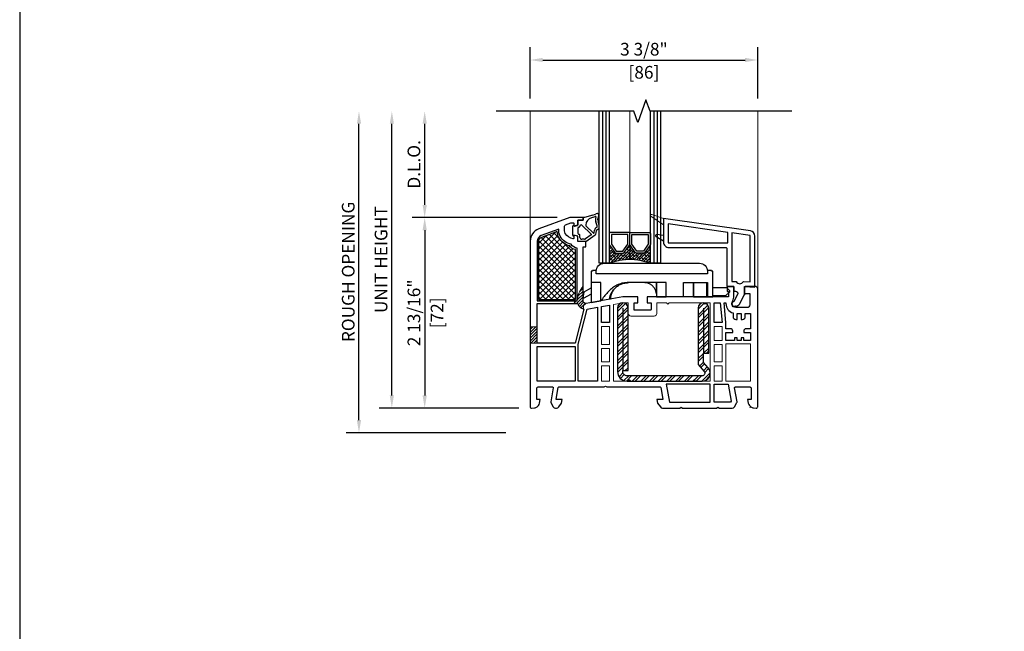
# Model space of a CAD drawing. Units: inches. Extents: x 170 to 1180, y 285 to 1474.
# Drawn here: x 306 to 320, y 614 to 623 of the extents above; entities that cross this region are included whole.
import ezdxf

# ---------------------------------------------------------------- set-up
doc = ezdxf.new("R2010")
doc.units = ezdxf.units.IN
doc.header["$MEASUREMENT"] = 0
doc.layers.get('Defpoints').update_dxf_attribs({"color": 1})
for name, color, linetype in [('1', 7, 'Continuous'), ('BEMASSUNG', 7, 'Continuous'), ('EFCO_Detail_Dim', 1, 'Continuous'), ('LTS product', 5, 'Continuous'), ('SICHTBAR__ISO_', 7, 'Continuous'), ('SICHTBAR_SCHMAL__ISO_', 7, 'Continuous'), ('ZEICHNEN', 7, 'Continuous')]:
    doc.layers.add(name, color=color, linetype=linetype)
doc.layers.add('2', color=7, linetype='Continuous', lineweight=20)
doc.layers.add('X25_DIM', color=7, linetype='Continuous', lineweight=5)
doc.layers.add('LTS no plot', color=64, linetype='Continuous', plot=False)
doc.styles.add('S316', font='ARIALN.TTF', dxfattribs={"height": 0.1875})
doc.dimstyles.new('SCALE_2', dxfattribs={"dimtxt": 0.1875, "dimasz": 0.1875, "dimexe": 0.1875, "dimexo": 0.1875, "dimgap": 0.0625, "dimtad": 1, "dimdec": 5, "dimzin": 0, "dimdsep": 46, "dimlunit": 4, "dimtxsty": 'S316', "dimcen": 0.1875, "dimclrd": 3, "dimclre": 3, "dimadec": 0, "dimazin": 0, "dimtfac": 1, "dimtdec": 5, "dimtofl": 0, "dimtmove": 0, "dimatfit": 3, "dimfxl": 1, "dimfrac": 2, "dimtolj": 1, "dimtzin": 0, "dimarcsym": 0})
pattern_1 = [(45, (1291.314857, 1050.070778), (-0.02149986835, 0.02149986835), [])]

# ---------------------------------------------------------------- blocks, each defined once
blk = doc.blocks.new('*D437')
at = {"layer": 'Defpoints', "color": 0, "transparency": 16777216}
for p in [(316.628, 622.402), (313.259, 621.645), (316.628, 621.645)]:
    blk.add_point(p, dxfattribs=at)
at = {"layer": 'EFCO_Detail_Dim', "color": 3, "lineweight": -2, "transparency": 16777216}
for p, q in [((313.259, 621.833), (313.259, 622.59)), ((316.628, 621.833), (316.628, 622.59)), ((313.446, 622.402), (316.44, 622.402))]:
    blk.add_line(p, q, dxfattribs=at)
at = {"layer": 'EFCO_Detail_Dim', "color": 3, "transparency": 16777216}
for points in [[(313.446, 622.434), (313.446, 622.371), (313.259, 622.402)], [(316.44, 622.434), (316.44, 622.371), (316.628, 622.402)]]:
    blk.add_solid(points, dxfattribs=at)
at = {"layer": 'EFCO_Detail_Dim', "color": 0, "transparency": 16777216, "char_height": 0.1875, "attachment_point": 5, "style": 'S316'}
for s, insert in [('\\A1;3 3/8"', (314.943, 622.562)), ('\\A1;[86]', (314.943, 622.22))]:
    blk.add_mtext(s, dxfattribs=dict(at, insert=insert))
blk = doc.blocks.new('*D440')
at = {"layer": 'Defpoints', "color": 0, "transparency": 16777216}
for p in [(310.724, 621.645), (312.754, 621.645), (313.088, 616.884)]:
    blk.add_point(p, dxfattribs=at)
at = {"layer": 'EFCO_Detail_Dim', "color": 3, "lineweight": -2, "transparency": 16777216}
for p, q in [((310.724, 617.072), (310.724, 621.458)), ((312.901, 616.884), (310.537, 616.884))]:
    blk.add_line(p, q, dxfattribs=at)
at = {"layer": 'EFCO_Detail_Dim', "color": 3, "transparency": 16777216}
for points in [[(310.693, 621.458), (310.756, 621.458), (310.724, 621.645)], [(310.693, 617.072), (310.756, 617.072), (310.724, 616.884)]]:
    blk.add_solid(points, dxfattribs=at)
at = {"layer": 'EFCO_Detail_Dim', "color": 0, "transparency": 16777216, "insert": (310.565, 619.265), "char_height": 0.1875, "attachment_point": 5, "rotation": 90, "style": 'S316'}
blk.add_mtext('\\A1;ROUGH OPENING', dxfattribs=at)
blk = doc.blocks.new('*D441')
at = {"layer": 'Defpoints', "color": 0, "transparency": 16777216}
for p in [(311.211, 621.645), (312.754, 621.645), (313.278, 617.249)]:
    blk.add_point(p, dxfattribs=at)
at = {"layer": 'EFCO_Detail_Dim', "color": 3, "lineweight": -2, "transparency": 16777216}
for p, q in [((311.211, 617.436), (311.211, 621.458)), ((313.091, 617.249), (311.023, 617.249))]:
    blk.add_line(p, q, dxfattribs=at)
at = {"layer": 'EFCO_Detail_Dim', "color": 3, "transparency": 16777216}
for points in [[(311.18, 621.458), (311.242, 621.458), (311.211, 621.645)], [(311.18, 617.436), (311.242, 617.436), (311.211, 617.249)]]:
    blk.add_solid(points, dxfattribs=at)
at = {"layer": 'EFCO_Detail_Dim', "color": 0, "transparency": 16777216, "insert": (311.051, 619.447), "char_height": 0.1875, "attachment_point": 5, "rotation": 90, "style": 'S316'}
blk.add_mtext('\\A1;UNIT HEIGHT', dxfattribs=at)
blk = doc.blocks.new('*D442')
at = {"layer": 'Defpoints', "color": 0, "transparency": 16777216}
for p in [(311.697, 621.645), (312.754, 621.645), (313.846, 620.069)]:
    blk.add_point(p, dxfattribs=at)
at = {"layer": 'EFCO_Detail_Dim', "color": 3, "lineweight": -2, "transparency": 16777216}
for p, q in [((311.697, 620.257), (311.697, 621.458)), ((313.659, 620.069), (311.51, 620.069))]:
    blk.add_line(p, q, dxfattribs=at)
at = {"layer": 'EFCO_Detail_Dim', "color": 3, "transparency": 16777216}
for points in [[(311.666, 621.458), (311.729, 621.458), (311.697, 621.645)], [(311.666, 620.257), (311.729, 620.257), (311.697, 620.069)]]:
    blk.add_solid(points, dxfattribs=at)
at = {"layer": 'EFCO_Detail_Dim', "color": 0, "transparency": 16777216, "insert": (311.538, 620.857), "char_height": 0.1875, "attachment_point": 5, "rotation": 90, "style": 'S316'}
blk.add_mtext('\\A1;D.L.O.', dxfattribs=at)
blk = doc.blocks.new('*D443')
at = {"layer": 'Defpoints', "color": 0, "transparency": 16777216}
for p in [(313.846, 620.069), (311.697, 617.249), (313.278, 617.249)]:
    blk.add_point(p, dxfattribs=at)
at = {"layer": 'EFCO_Detail_Dim', "color": 3, "lineweight": -2, "transparency": 16777216}
for p, q in [((313.659, 620.069), (311.51, 620.069)), ((311.697, 619.882), (311.697, 617.436)), ((313.091, 617.249), (311.51, 617.249))]:
    blk.add_line(p, q, dxfattribs=at)
at = {"layer": 'EFCO_Detail_Dim', "color": 3, "transparency": 16777216}
for points in [[(311.666, 619.882), (311.729, 619.882), (311.697, 620.069)], [(311.666, 617.436), (311.729, 617.436), (311.697, 617.249)]]:
    blk.add_solid(points, dxfattribs=at)
at = {"layer": 'EFCO_Detail_Dim', "color": 0, "transparency": 16777216, "char_height": 0.1875, "attachment_point": 5, "rotation": 90, "style": 'S316'}
for s, insert in [('\\A1;2 13/16"', (311.538, 618.659)), ('\\A1;[72]', (311.88, 618.659))]:
    blk.add_mtext(s, dxfattribs=dict(at, insert=insert))
blk = doc.blocks.new('1__3', base_point=(2293.94, 1587.43))
at = {"layer": '1', "color": 4, "linetype": 'Continuous'}
for p, q in [((2297.94, 1596.93), (2297.94, 1595.93)), ((2298.44, 1596.93), (2297.94, 1596.93)), ((2301.65, 1597.79), (2298.44, 1596.93)), ((2301.93, 1597.04), (2301.16, 1596.83)), ((2301.65, 1597.79), (2302.87, 1598.36)), ((2301.93, 1597.04), (2302.54, 1597.32)), ((2293.94, 1593.43), (2293.94, 1590.43)), ((2295.94, 1594.03), (2294.44, 1593.63)), ((2294.44, 1593.63), (2294.44, 1593.93)), ((2295.94, 1595.93), (2295.94, 1594.03)), ((2297.94, 1595.93), (2295.94, 1595.93)), ((2295.94, 1592.82), (2295.94, 1591.04)), ((2296.59, 1593.38), (2296.31, 1593.3)), ((2301.03, 1590.64), (2297.41, 1594.02)), ((2298.94, 1594.04), (2298.94, 1594.06)), ((2299.11, 1593.67), (2301.91, 1591.06)), ((2303.2, 1593.8), (2302.77, 1595.25)), ((2303.97, 1594.02), (2303.58, 1595.34)), ((2294.44, 1590.23), (2294.44, 1589.93)), ((2295.94, 1589.83), (2294.44, 1590.23)), ((2295.94, 1587.93), (2295.94, 1589.83)), ((2296.59, 1590.48), (2296.31, 1590.56)), ((2296.74, 1589.43), (2296.74, 1590.29)), ((2301.01, 1590.33), (2298.82, 1588.82)), ((2298.94, 1587.93), (2302.51, 1590.4)), ((2302.03, 1591.05), (2302.02, 1591.04)), ((2302.14, 1591.2), (2302.25, 1592.12)), ((2302.93, 1591.1), (2303.04, 1592.02)), ((2298.94, 1587.93), (2295.94, 1587.93)), ((2298.53, 1588.73), (2297.44, 1588.73))]:
    blk.add_line(p, q, dxfattribs=at)
for centre, radius, start, end in [((2301.94, 1593.93), 3, 105, 177.5601), ((2302.63, 1597.14), 0.2, -20.3405, 115), ((2305.44, 1596.1), 2.8, 159.6595, -162.3305), ((2303.19, 1597.68), 0.75, -35.0968, 115), ((2305.44, 1596.1), 2, 144.9032, -175.0444), ((2294.44, 1593.43), 0.5, 90, 180), ((2296.44, 1592.82), 0.5, 105, 180), ((2296.54, 1593.57), 0.2, -75, 14.2909), ((2297.13, 1593.72), 0.408, 47, -165.7091), ((2299.44, 1594.04), 0.5, 179.4565, -132.1595), ((2303.54, 1591.96), 1.3, 110.3878, 173), ((2303.02, 1593.36), 0.2, -69.6122, -14.5852), ((2302.34, 1593.54), 0.9, -14.5852, 16.5329), ((2303.32, 1593.03), 0.6, -78.3295, -25.2548), ((2303.5, 1595.63), 0.3, -73.8864, 99.2568), ((2302.34, 1593.54), 1.7, -26.5941, 16.5329), ((2294.44, 1590.43), 0.5, 180, -90), ((2296.44, 1591.04), 0.5, 180, -105), ((2296.54, 1590.29), 0.2, 0, 75), ((2297.44, 1589.43), 0.7, 180, -90), ((2300.89, 1590.5), 0.2, -55.2982, 47), ((2301.98, 1591.13), 0.1, -133, -62), ((2301.94, 1591.22), 0.2, -62, -7), ((2301.94, 1591.22), 1, -55.2982, -7), ((2303.54, 1591.96), 0.5, 101.6705, 173), ((2298.53, 1589.23), 0.5, -90, -55.2982)]:
    blk.add_arc(centre, radius, start, end, dxfattribs=at)
blk = doc.blocks.new('1IN-FILM-BASE')
h = blk.add_hatch()
h.set_pattern_fill('ANSI38', color=256, scale=0.25, angle=180, style=0)
h.paths.add_polyline_path([(-957.921, -442.356, -0.154601), (-957.924, -442.365), (-958.005, -442.48, -0.243988), (-958.018, -442.487), (-958.137, -442.487, -0.243988), (-958.15, -442.48), (-958.231, -442.365, -0.154601), (-958.234, -442.356), (-958.234, -442.585, -0.090411), (-957.921, -442.642)])
h.paths.add_polyline_path([(-958.234, -442.356, -0.154601), (-958.237, -442.365), (-958.318, -442.48, -0.243988), (-958.33, -442.487), (-958.45, -442.487, -0.243988), (-958.462, -442.48), (-958.543, -442.365, -0.154601), (-958.546, -442.356), (-958.546, -442.642, -0.090411), (-958.234, -442.585)])
at = {"color": 7, "linetype": 'Continuous'}
blk.add_lwpolyline([(-958.482, -444.434), (-958.482, -443.269), (-958.333, -443.242), (-958.258, -443.242), (-958.258, -443.404, 0.414214), (-958.217, -443.444), (-957.863, -443.444, 0.414214), (-957.823, -443.404), (-957.823, -443.242), (-957.677, -443.242), (-957.657, -443.263), (-957.637, -443.242), (-957.113, -443.242), (-957.093, -443.263), (-957.073, -443.242), (-957.012, -443.242), (-957.012, -444.434), (-957.234, -444.434), (-957.254, -444.414), (-957.274, -444.434), (-957.677, -444.434), (-958.22, -444.434), (-958.24, -444.414), (-958.261, -444.434)], format="xyb", close=True, dxfattribs=at)
for points in [[(-958.663, -443.878), (-958.663, -443.605), (-958.542, -443.605), (-958.542, -443.878)], [(-956.831, -443.605), (-956.831, -443.818), (-956.952, -443.818), (-956.952, -443.605)], [(-958.663, -444.14), (-958.663, -443.939), (-958.542, -443.939), (-958.542, -444.14)], [(-956.831, -444.14), (-956.952, -444.14), (-956.952, -443.879), (-956.831, -443.879)], [(-956.771, -444.434), (-956.771, -443.867), (-956.396, -443.867), (-956.396, -444.434)], [(-958.663, -444.434), (-958.663, -444.2), (-958.542, -444.2), (-958.542, -444.434)], [(-956.831, -444.434), (-956.952, -444.434), (-956.952, -444.201), (-956.831, -444.201)]]:
    blk.add_lwpolyline(points, close=True, dxfattribs=at)
at = {"layer": '1', "color": 7, "linetype": 'Continuous'}
for p, q in [((-958.651, -440.326), (-958.651, -442.642)), ((-958.599, -440.326), (-958.599, -442.642)), ((-957.869, -440.326), (-957.869, -442.642)), ((-957.817, -440.326), (-957.817, -442.642))]:
    blk.add_line(p, q, dxfattribs=at)
for points in [[(-958.546, -440.326), (-958.546, -442.642), (-958.702, -442.642), (-958.702, -440.326)], [(-957.765, -440.326), (-957.765, -442.642), (-957.921, -442.642), (-957.921, -440.326)], [(-956.408, -444.837), (-956.406, -444.839)]]:
    blk.add_lwpolyline(points, dxfattribs=at)
for points in [[(-956.288, -444.825), (-956.288, -443.147), (-956.288, -443.033, 0.414214), (-956.328, -442.993), (-956.469, -442.993, 0.414214), (-956.489, -443.013), (-956.489, -443.102), (-956.408, -443.102), (-956.408, -443.275, -0.414214), (-956.449, -443.315), (-956.622, -443.315, -0.34534), (-956.681, -443.269, -0.172154), (-956.678, -443.237), (-956.669, -443.218, 0.109518), (-956.65, -443.133), (-956.65, -442.993), (-956.751, -442.993), (-956.751, -443.073), (-956.731, -443.073), (-956.731, -443.154), (-957.969, -443.154), (-957.969, -443.242), (-957.911, -443.242), (-957.911, -443.347, -0.414214), (-957.919, -443.355), (-958.161, -443.355, -0.414214), (-958.169, -443.347), (-958.169, -443.242), (-958.11, -443.242), (-958.11, -443.154), (-958.341, -443.154), (-958.898, -443.252, -0.466308), (-958.945, -443.212), (-958.945, -442.389), (-958.905, -442.389), (-958.905, -442.308), (-959.026, -442.308), (-959.026, -442.238, 0.339454), (-959.032, -442.23), (-959.076, -442.218, 0.493145), (-959.086, -442.226), (-959.086, -442.26, -0.449186), (-959.095, -442.268, -0.240602), (-959.217, -442.186, -0.127797), (-959.227, -442.147), (-959.227, -442.076, -0.315299), (-959.214, -442.057), (-959.13, -442.027), (-959.096, -442.027, -0.493145), (-959.086, -442.035), (-959.086, -442.069, 0.493145), (-959.076, -442.077), (-959.032, -442.065, 0.339454), (-959.026, -442.057), (-959.026, -441.986), (-958.945, -441.986), (-958.945, -441.946), (-959.146, -441.946), (-959.618, -442.118, 0.315297), (-959.75, -442.307), (-959.75, -444.825, 0.434452), (-959.729, -444.845), (-959.685, -444.843, 0.185339), (-959.646, -444.825), (-959.63, -444.809), (-959.624, -444.803, 0.153915), (-959.607, -444.771), (-959.597, -444.716), (-959.65, -444.716), (-959.65, -444.543, -0.414214), (-959.63, -444.523), (-959.411, -444.523, -0.467015), (-959.399, -444.537), (-959.436, -444.749, 0.176926), (-959.434, -444.762), (-959.398, -444.825, 0.267949), (-959.363, -444.845), (-959.348, -444.845, 0.240079), (-959.316, -444.828), (-959.273, -444.769), (-959.263, -444.716), (-959.347, -444.716, -0.466308), (-959.355, -444.707), (-959.324, -444.533, -0.36397), (-959.312, -444.523), (-958.624, -444.523), (-958.603, -444.511), (-958.582, -444.523), (-957.772, -444.523, -0.36397), (-957.761, -444.533), (-957.73, -444.707, -0.466308), (-957.738, -444.716), (-957.822, -444.716), (-957.812, -444.769), (-957.769, -444.828, 0.240079), (-957.737, -444.845), (-957.472, -444.845), (-957.451, -444.833), (-957.43, -444.845), (-956.913, -444.845), (-956.892, -444.833), (-956.871, -444.845), (-956.675, -444.845, 0.267949), (-956.64, -444.825), (-956.604, -444.762, 0.176926), (-956.602, -444.749), (-956.639, -444.537, -0.467015), (-956.627, -444.523), (-956.408, -444.523, -0.414214), (-956.388, -444.543), (-956.388, -444.716), (-956.441, -444.716), (-956.431, -444.771, 0.153915), (-956.414, -444.803), (-956.408, -444.809), (-956.392, -444.825, 0.185339), (-956.353, -444.843), (-956.309, -444.845, 0.433138)], [(-956.594, -443.119), (-956.65, -443.222, 0.401271), (-956.682, -443.261, 0.398053), (-956.646, -443.295), (-956.619, -443.295, 0.277325), (-956.566, -443.263), (-956.489, -443.118), (-956.489, -442.993), (-956.332, -443.005), (-956.332, -442.227, 0.362465), (-956.398, -442.147), (-957.721, -441.958), (-957.721, -442.059), (-957.721, -442.22), (-957.721, -442.3), (-957.721, -442.32, 0.414214), (-957.641, -442.401), (-956.775, -442.401, -0.414214), (-956.755, -442.421), (-956.755, -442.993), (-956.65, -442.993), (-956.65, -443.053, 0.414214), (-956.638, -443.065), (-956.626, -443.065, -0.565773)], [(-959.294, -442.23, -0.165298), (-959.314, -442.123), (-959.581, -442.22, 0.315299), (-959.642, -442.307), (-959.642, -443.214), (-959.034, -443.214), (-959.034, -442.41, -0.268669), (-959.126, -442.353, -0.218336)], [(-958.318, -442.48), (-958.237, -442.365, 0.154601), (-958.234, -442.356), (-958.234, -442.189, 0.414214), (-958.249, -442.174), (-958.531, -442.174, 0.414214), (-958.546, -442.189), (-958.546, -442.356, 0.154601), (-958.543, -442.365), (-958.462, -442.48, 0.243988), (-958.45, -442.487), (-958.33, -442.487, 0.243988)], [(-958.15, -442.48), (-958.231, -442.365, -0.154601), (-958.234, -442.356), (-958.234, -442.189, -0.414214), (-958.218, -442.174), (-957.937, -442.174, -0.414214), (-957.921, -442.189), (-957.921, -442.356, -0.154601), (-957.924, -442.365), (-958.005, -442.48, -0.243988), (-958.018, -442.487), (-958.137, -442.487, -0.243988)], [(-956.615, -442.92, 0.624942), (-956.506, -442.917), (-956.404, -442.926), (-956.404, -442.22), (-956.682, -442.18), (-956.682, -442.92)], [(-958.934, -443.338), (-959.065, -443.859), (-959.642, -443.859), (-959.642, -443.255), (-959.027, -443.255, 0.257631)], [(-956.622, -443.496), (-956.602, -443.496), (-956.602, -443.404), (-956.537, -443.404), (-956.537, -443.496), (-956.517, -443.496, 0.414214), (-956.477, -443.456), (-956.477, -443.404), (-956.396, -443.404), (-956.396, -443.637), (-956.461, -443.637, 0.414214), (-956.501, -443.677), (-956.501, -443.697), (-956.396, -443.697), (-956.396, -443.818), (-956.497, -443.818), (-956.497, -443.774), (-956.537, -443.774), (-956.537, -443.818), (-956.602, -443.818), (-956.602, -443.774), (-956.642, -443.774), (-956.642, -443.818), (-956.771, -443.818), (-956.771, -443.697), (-956.666, -443.697), (-956.666, -443.677, 0.414214), (-956.706, -443.637), (-956.771, -443.637), (-956.771, -443.542), (-956.799, -443.242), (-956.771, -443.242), (-956.771, -443.254, 0.33653), (-956.662, -443.398), (-956.662, -443.456, 0.414214)]]:
    blk.add_lwpolyline(points, format="xyb", close=True, dxfattribs=at)
for points in [[(-956.743, -442.328), (-956.743, -442.171), (-957.649, -442.042), (-957.649, -442.328)], [(-958.339, -442.456), (-958.265, -442.351), (-958.265, -442.205), (-958.515, -442.205), (-958.515, -442.351), (-958.442, -442.456)], [(-958.129, -442.456), (-958.203, -442.351), (-958.203, -442.205), (-957.953, -442.205), (-957.953, -442.351), (-958.026, -442.456)], [(-959.018, -444.434), (-959.018, -443.87), (-958.885, -443.34), (-958.724, -443.311), (-958.724, -444.434)], [(-958.663, -443.544), (-958.663, -443.301), (-958.542, -443.279), (-958.542, -443.544)], [(-956.952, -443.544), (-956.952, -443.242), (-956.859, -443.242), (-956.831, -443.544)], [(-959.642, -444.434), (-959.642, -443.907), (-959.066, -443.907), (-959.066, -444.434)], [(-957.631, -444.756), (-957.012, -444.756), (-957.012, -444.483), (-957.679, -444.483)], [(-956.694, -444.74), (-956.703, -444.756), (-956.952, -444.756), (-956.952, -444.483), (-956.739, -444.483)]]:
    blk.add_lwpolyline(points, close=True, dxfattribs=at)
blk.add_lwpolyline([(-957.721, -442.22), (-957.824, -442.205, 0.824582), (-957.834, -442.235), (-957.721, -442.3)], format="xyb", dxfattribs=at)
blk.add_arc((-958.234, -443.471), 0.886, 69.3355, 110.6645, dxfattribs=at)
at = {"layer": '2', "color": 7, "linetype": 'Continuous'}
blk.add_lwpolyline([(-957.721, -441.958), (-957.901, -441.898), (-957.901, -441.898, 0.870609), (-957.915, -441.927), (-957.721, -442.059)], format="xyb", dxfattribs=at)
at = {"layer": 'BEMASSUNG', "color": 7}
for p in [(-956.489, -443.118), (-956.619, -443.295)]:
    blk.add_point(p, dxfattribs=at)
at = {"layer": 'LTS product', "color": 1, "linetype": 'Continuous'}
blk.add_lwpolyline([(-955.769, -440.326), (-957.925, -440.326), (-957.988, -440.155), (-958.113, -440.498), (-958.175, -440.326), (-960.269, -440.326)], dxfattribs=at)
at = {"layer": 'SICHTBAR__ISO_'}
for points in [[(-958.743, -442.751), (-958.804, -442.751), (-958.804, -442.763), (-958.824, -442.763), (-958.824, -442.936), (-958.824, -443.239), (-958.677, -443.213), (-958.677, -442.936), (-958.824, -442.936)], [(-957.069, -442.936), (-957.069, -443.154), (-957.053, -443.154), (-956.972, -443.154), (-956.972, -442.763), (-956.992, -442.763), (-956.992, -442.751), (-957.053, -442.751)], [(-958.824, -443.11), (-958.945, -443.18), (-958.927, -443.076), (-958.824, -443.017)], [(-957.828, -442.936), (-957.828, -443.154), (-957.681, -443.154)], [(-957.415, -443.154), (-957.415, -442.936), (-957.053, -442.936), (-957.053, -443.154)], [(-957.266, -442.936), (-957.266, -443.154), (-957.069, -443.154)], [(-958.53, -443.13), (-958.53, -443.187), (-958.539, -443.189), (-958.54, -443.189), (-958.673, -443.212), (-958.677, -443.213)]]:
    blk.add_lwpolyline(points, dxfattribs=at)
blk.add_lwpolyline([(-957.173, -442.642, -0.414214), (-957.053, -442.763), (-957.053, -442.803), (-958.744, -442.803), (-958.744, -442.763, -0.414214), (-958.623, -442.642)], format="xyb", close=True, dxfattribs=at)
at = {"layer": 'SICHTBAR__ISO_', "flags": 128}
for points in [[(-957.268, -442.936), (-957.268, -443.154), (-957.415, -443.154), (-957.681, -443.154), (-957.681, -442.936), (-958.275, -442.936), (-958.294, -442.937), (-958.315, -442.939), (-958.335, -442.942), (-958.355, -442.946), (-958.374, -442.952), (-958.393, -442.958), (-958.412, -442.966), (-958.431, -442.974), (-958.449, -442.984), (-958.466, -442.994), (-958.482, -443.005), (-958.498, -443.016), (-958.513, -443.029), (-958.529, -443.042), (-958.544, -443.055), (-958.558, -443.07), (-958.572, -443.085), (-958.586, -443.1), (-958.6, -443.116), (-958.613, -443.132), (-958.626, -443.148), (-958.638, -443.164), (-958.65, -443.181), (-958.662, -443.197), (-958.673, -443.212)], [(-958.469, -443.03), (-958.472, -443.034), (-958.475, -443.038), (-958.478, -443.043), (-958.481, -443.047), (-958.484, -443.051), (-958.487, -443.055), (-958.49, -443.06), (-958.493, -443.064), (-958.495, -443.069), (-958.498, -443.074), (-958.5, -443.078), (-958.503, -443.083), (-958.505, -443.088), (-958.507, -443.093), (-958.51, -443.097), (-958.512, -443.102), (-958.514, -443.107), (-958.516, -443.112), (-958.517, -443.117), (-958.519, -443.122), (-958.521, -443.128), (-958.522, -443.133), (-958.524, -443.138), (-958.525, -443.143), (-958.526, -443.144), (-958.526, -443.145), (-958.526, -443.146), (-958.526, -443.148), (-958.527, -443.149), (-958.527, -443.15), (-958.527, -443.151), (-958.527, -443.152), (-958.528, -443.153), (-958.528, -443.154), (-958.528, -443.155), (-958.528, -443.157), (-958.528, -443.158), (-958.529, -443.159), (-958.529, -443.16), (-958.529, -443.161), (-958.529, -443.162), (-958.529, -443.163), (-958.53, -443.164), (-958.53, -443.166), (-958.53, -443.167), (-958.53, -443.168), (-958.53, -443.169), (-958.53, -443.17)], [(-958.528, -443.123), (-958.522, -443.11), (-958.516, -443.097), (-958.509, -443.084), (-958.501, -443.071), (-958.493, -443.059), (-958.484, -443.047), (-958.474, -443.036), (-958.464, -443.025), (-958.454, -443.015), (-958.443, -443.006), (-958.432, -442.997), (-958.42, -442.988), (-958.407, -442.98), (-958.394, -442.972), (-958.381, -442.965), (-958.368, -442.96), (-958.355, -442.954), (-958.341, -442.95), (-958.327, -442.946), (-958.312, -442.942), (-958.297, -442.94), (-958.282, -442.938), (-958.268, -442.937), (-958.254, -442.936)], [(-957.828, -443.106), (-957.828, -443.105), (-957.828, -443.104), (-957.828, -443.102), (-957.829, -443.101), (-957.829, -443.1), (-957.829, -443.099), (-957.829, -443.098), (-957.829, -443.097), (-957.83, -443.096), (-957.83, -443.094), (-957.83, -443.093), (-957.83, -443.092), (-957.83, -443.091), (-957.831, -443.09), (-957.831, -443.089), (-957.831, -443.088), (-957.831, -443.087), (-957.832, -443.086), (-957.832, -443.085), (-957.832, -443.084), (-957.832, -443.083), (-957.833, -443.082), (-957.833, -443.081), (-957.833, -443.08), (-957.836, -443.069), (-957.84, -443.06), (-957.844, -443.05), (-957.848, -443.041), (-957.853, -443.031), (-957.859, -443.022), (-957.865, -443.013), (-957.871, -443.005), (-957.877, -442.997), (-957.884, -442.99), (-957.891, -442.983), (-957.899, -442.976), (-957.907, -442.97), (-957.916, -442.964), (-957.924, -442.959), (-957.933, -442.954), (-957.941, -442.95), (-957.95, -442.947), (-957.96, -442.944), (-957.969, -442.941), (-957.979, -442.939), (-957.989, -442.937), (-957.998, -442.937), (-958.008, -442.936)], [(-957.266, -442.943), (-957.266, -442.942), (-957.266, -442.942), (-957.266, -442.942), (-957.266, -442.942), (-957.266, -442.942), (-957.266, -442.942), (-957.267, -442.942), (-957.267, -442.941), (-957.267, -442.941), (-957.267, -442.941), (-957.267, -442.941), (-957.267, -442.941), (-957.267, -442.941), (-957.267, -442.941), (-957.267, -442.94), (-957.267, -442.94), (-957.267, -442.94), (-957.268, -442.94), (-957.268, -442.94), (-957.268, -442.94), (-957.268, -442.94), (-957.268, -442.939), (-957.268, -442.939), (-957.268, -442.939)], [(-958.54, -443.189), (-958.54, -443.186), (-958.54, -443.182), (-958.539, -443.179), (-958.539, -443.176), (-958.539, -443.172), (-958.539, -443.169), (-958.538, -443.166), (-958.538, -443.163), (-958.537, -443.16), (-958.537, -443.157), (-958.536, -443.154), (-958.536, -443.151), (-958.535, -443.148), (-958.535, -443.146), (-958.534, -443.143), (-958.533, -443.14), (-958.533, -443.138), (-958.532, -443.135), (-958.531, -443.133), (-958.531, -443.131), (-958.53, -443.129), (-958.529, -443.127), (-958.529, -443.125), (-958.528, -443.123)]]:
    blk.add_lwpolyline(points, dxfattribs=at)
at = {"layer": 'SICHTBAR_SCHMAL__ISO_'}
for points in [[(-957.833, -442.936), (-957.833, -443.08)], [(-958.539, -443.177), (-958.539, -443.189)]]:
    blk.add_lwpolyline(points, dxfattribs=at)
at = {"layer": 'X25_DIM'}
for p, q in [((-959.75, -442.307), (-959.75, -440.326)), ((-958.234, -442.585), (-958.234, -440.326)), ((-956.288, -443.033), (-956.288, -440.326))]:
    blk.add_line(p, q, dxfattribs=at)
at = {"layer": 'ZEICHNEN'}
blk.add_lwpolyline([(-956.972, -443.134), (-956.772, -443.134), (-956.713, -443.075, 0.414214), (-956.713, -443.063), (-956.759, -443.017), (-956.972, -443.017)], format="xyb", dxfattribs=at)
at = {"layer": '1', "xscale": 0.040264855, "yscale": 0.040264855, "zscale": 0.040264855}
blk.add_blockref('1__3', (-959.106, -442.328), dxfattribs=at)
blk = doc.blocks.new('TR-7_Fixed_StdFoamR_Sill')
h = blk.add_hatch()
h.set_pattern_fill('ANSI37', color=256, scale=0.476757, angle=180, style=0)
h.set_pattern_definition([(225, (1321.68205, 1337.30662), (0.042139742, -0.042139742), []), (315, (1321.68205, 1337.30662), (0.042139742, 0.042139742), [])])
h.paths.add_polyline_path([(313.93, 619.595, -0.220458), (313.847, 619.65, -0.21131), (313.684, 619.774, -0.13023), (313.661, 619.861), (313.428, 619.776, 0.315299), (313.38, 619.707), (313.38, 618.857), (313.93, 618.857)])
h = blk.add_hatch()
h.set_pattern_fill('ANSI31', color=256, scale=0.243243)
h.set_pattern_definition(pattern_1)
h.paths.add_polyline_path([(314.042, 618.837), (314.042, 619.053, 0.172128), (313.956, 618.835), (313.913, 618.835), (313.913, 618.796), (313.963, 618.796, 0.257631), (314.053, 618.715, -0.435141), (314.088, 618.799, -0.466308)])
h = blk.add_hatch()
h.set_pattern_fill('ANSI32', color=256, scale=0.243243, angle=180, style=0)
h.set_pattern_definition([(225, (1291.30739, 1136.32548), (0.064499605, -0.064499605), []), (225, (1291.264395, 1136.32548), (0.064499605, -0.064499605), [])])
h.paths.add_polyline_path([(315.903, 618.73, 0.314991), (315.852, 618.803), (315.837, 618.788), (315.818, 618.808, 0.38748), (315.747, 618.73), (315.747, 617.893), (315.835, 617.791, -0.643013), (315.805, 617.727), (314.693, 617.727, -0.414214), (314.63, 617.789), (314.63, 617.805), (314.708, 617.805), (314.708, 618.633, -0.122833), (314.704, 618.651), (314.704, 618.756, 0.316704), (314.63, 618.808), (314.603, 618.803, 0.315299), (314.552, 618.73), (314.552, 617.789, 0.414214), (314.693, 617.648), (314.701, 617.648), (314.72, 617.668), (314.74, 617.648), (315.661, 617.648), (315.68, 617.668), (315.7, 617.648), (315.805, 617.648, 0.312253), (315.915, 617.724), (315.915, 617.807, 0.088943), (315.894, 617.843), (315.825, 617.922), (315.825, 618.061), (315.903, 618.061)])
h = blk.add_hatch()
h.set_pattern_fill('ANSI31', color=256, scale=0.243243)
h.set_pattern_definition(pattern_1)
h.paths.add_polyline_path([(313.365, 618.452), (313.259, 618.452), (313.259, 618.208), (313.365, 618.208)])
at = {"color": 7, "linetype": 'Continuous'}
blk.add_lwpolyline([(313.684, 619.774, -0.13023), (313.661, 619.861), (313.428, 619.776, 0.315299), (313.38, 619.707), (313.38, 618.857), (313.93, 618.857), (313.93, 619.595, -0.220458), (313.847, 619.65, -0.21131)], format="xyb", close=True, dxfattribs=at)
at = {"layer": '1', "color": 7, "linetype": 'Continuous'}
blk.add_lwpolyline([(314.63, 618.73), (314.63, 617.805), (314.708, 617.805), (314.708, 618.73, 1), (314.552, 618.73), (314.552, 617.789, 0.414214), (314.693, 617.648), (315.805, 617.648, 0.643013), (315.894, 617.843), (315.825, 617.922), (315.825, 618.061), (315.903, 618.061), (315.903, 618.73, 1), (315.747, 618.73), (315.747, 617.893), (315.835, 617.791, -0.643013), (315.805, 617.727), (314.693, 617.727, -0.414214), (314.63, 617.789), (314.63, 617.805)], format="xyb", dxfattribs=at)
blk.add_lwpolyline([(315.832, 618.061), (315.832, 618.73)], dxfattribs=at)
at = {"layer": 'X25_DIM'}
for p, q in [((313.913, 618.835), (313.913, 618.796)), ((313.365, 618.452), (313.259, 618.452)), ((313.365, 618.208), (313.259, 618.208))]:
    blk.add_line(p, q, dxfattribs=at)
for centre, radius, start, end in [((314.306, 618.823), 0.35, 138.8909, 177.9569), ((314.11, 618.74), 0.0619, 110.084, 204.1474)]:
    blk.add_arc(centre, radius, start, end, dxfattribs=at)
at = {"layer": 'X25_DIM', "xscale": 0.972972973, "yscale": 0.972972973, "zscale": 0.972972973}
blk.add_blockref('1IN-FILM-BASE', (1247.07, 1050.071), dxfattribs=at)

msp = doc.modelspace()

# ---------------------------------------------------------------- linework, layer by layer
at = {"layer": 'LTS no plot', "color": 64}
msp.add_lwpolyline([(305.700859, 595.327113), (334.85729, 595.327113), (334.85729, 639.326409), (305.700859, 639.326409)], close=True, dxfattribs=at)

# ---------------------------------------------------------------- block references
msp.add_blockref('TR-7_Fixed_StdFoamR_Sill', (0, 0))

# ---------------------------------------------------------------- dimensions: what is measured, and where the dimension line sits
at = {"layer": 'EFCO_Detail_Dim'}
dim = msp.add_linear_dim(base=(316.627977, 622.402287), p1=(313.258819, 621.645126), p2=(316.627977, 621.645126), dimstyle='SCALE_2', override={"dimdec": 4, "dimpost": '\\X'}, dxfattribs=at)
dim.commit()
dim.dimension.update_dxf_attribs({"geometry": '*D437', "text_midpoint": (314.943398, 622.402287)})
for base, p1, text, picture, middle in [((310.724336, 621.645126), (313.088076, 616.884024), 'ROUGH OPENING', '*D440', (310.564824, 619.264575)), ((311.210822, 621.645126), (313.27839, 617.248627), 'UNIT HEIGHT', '*D441', (311.051311, 619.446876)), ((311.697309, 621.645126), (313.84645, 620.069343), 'D.L.O.', '*D442', (311.537797, 620.857235))]:
    dim = msp.add_linear_dim(base=base, p1=p1, p2=(312.754209, 621.645126), angle=270, text=text, dimstyle='SCALE_2', override={"dimpost": '\\X', "dimse2": 1}, dxfattribs=at)
    dim.commit()
    dim.dimension.update_dxf_attribs({"geometry": picture, "text_midpoint": middle})
dim = msp.add_linear_dim(base=(311.697309, 617.248627), p1=(313.84645, 620.069343), p2=(313.27839, 617.248627), angle=270, dimstyle='SCALE_2', override={"dimdec": 4, "dimpost": '\\X'}, dxfattribs=at)
dim.commit()
dim.dimension.update_dxf_attribs({"geometry": '*D443', "text_midpoint": (311.697309, 618.658985)})

doc.saveas('drawing.dxf')
